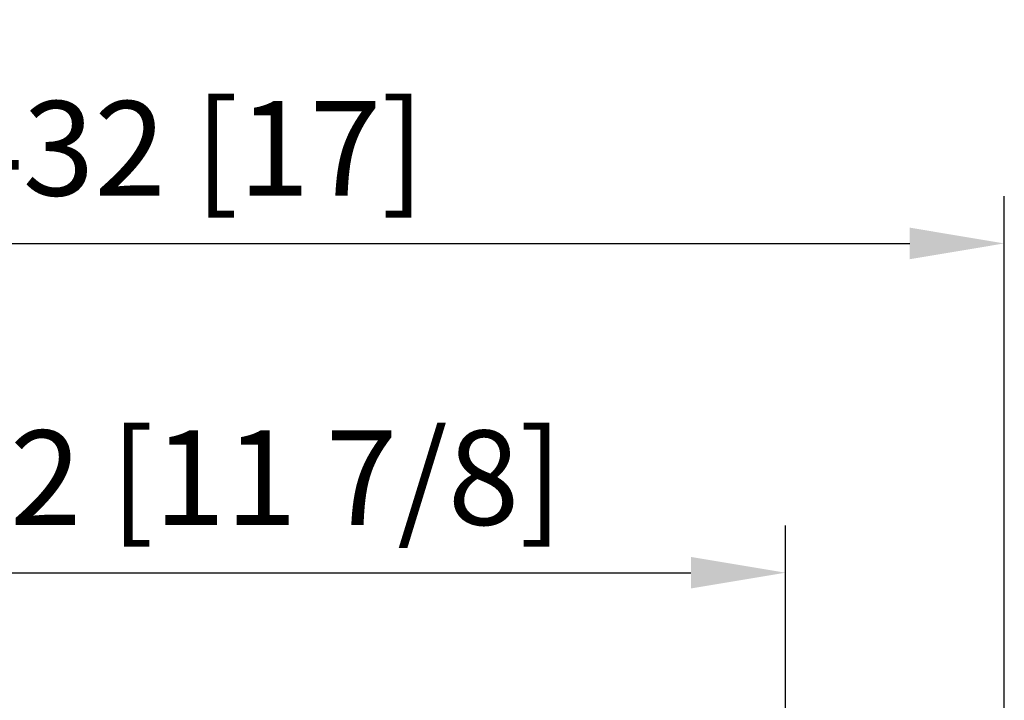
# Model space of a CAD drawing. Units: millimetres. Extents: x 0 to 3759, y 0 to 2681.
# Drawn here: x 920 to 1180, y 2221 to 2401 of the extents above; entities that cross this region are included whole.
import ezdxf

# ---------------------------------------------------------------- set-up
doc = ezdxf.new("R2010")
doc.units = ezdxf.units.MM
doc.styles.add('GHS', font='txt')
doc.dimstyles.new('ISO-25', dxfattribs={"dimscale": 10, "dimtxt": 2.5, "dimasz": 2.5, "dimexe": 1.25, "dimexo": 0.625, "dimtad": 1, "dimdec": 0, "dimtxsty": 'GHS', "dimcen": 2.5, "dimclrd": 256, "dimclre": 256, "dimclrt": 7, "dimadec": 0, "dimazin": 0, "dimtfac": 1, "dimtdec": 0, "dimtmove": 0, "dimatfit": 3, "dimfxl": 1, "dimarcsym": 0})

# ---------------------------------------------------------------- blocks, each defined once
blk = doc.blocks.new('*D8')
at = {"lineweight": -2, "transparency": 16777216}
for p, q in [((820.46, 2142.83), (820.46, 2267.11)), ((1122.46, 2142.83), (1122.46, 2267.11)), ((845.46, 2254.61), (1097.46, 2254.61))]:
    blk.add_line(p, q, dxfattribs=at)
at = {"transparency": 16777216}
for points in [[(845.46, 2258.78), (845.46, 2250.44), (820.46, 2254.61)], [(1097.46, 2258.78), (1097.46, 2250.44), (1122.46, 2254.61)]]:
    blk.add_solid(points, dxfattribs=at)
at = {"layer": 'Defpoints', "color": 0, "transparency": 16777216}
for p in [(1122.46, 2254.61), (820.46, 2136.58, -21.67), (1122.46, 2136.58, -21.67)]:
    blk.add_point(p, dxfattribs=at)
at = {"color": 7, "transparency": 16777216, "insert": (971.46, 2276.52), "char_height": 25, "attachment_point": 5, "style": 'GHS'}
blk.add_mtext('302 [11 7/8]', dxfattribs=at)
blk = doc.blocks.new('*D9')
at = {"lineweight": -2, "transparency": 16777216}
for p, q in [((748.37, 2097.43), (748.37, 2354.23)), ((1180.37, 2081.23), (1180.37, 2354.23)), ((773.37, 2341.73), (1155.37, 2341.73))]:
    blk.add_line(p, q, dxfattribs=at)
at = {"transparency": 16777216}
for points in [[(773.37, 2345.9), (773.37, 2337.56), (748.37, 2341.73)], [(1155.37, 2345.9), (1155.37, 2337.56), (1180.37, 2341.73)]]:
    blk.add_solid(points, dxfattribs=at)
at = {"layer": 'Defpoints', "color": 0, "transparency": 16777216}
for p in [(1180.37, 2341.73), (748.37, 2091.18, -157.24), (1180.37, 2074.98, -242.67)]:
    blk.add_point(p, dxfattribs=at)
at = {"color": 7, "transparency": 16777216, "insert": (964.37, 2363.64), "char_height": 25, "attachment_point": 5, "style": 'GHS'}
blk.add_mtext('432 [17]', dxfattribs=at)

msp = doc.modelspace()

# ---------------------------------------------------------------- dimensions: what is measured, and where the dimension line sits
for base, p1, p2, picture, middle in [((1180.37, 2341.73), (748.37, 2091.18, -157.24), (1180.37, 2074.98, -242.67), '*D9', (964.37, 2363.64)), ((1122.46, 2254.61), (820.46, 2136.58, -21.67), (1122.46, 2136.58, -21.67), '*D8', (971.46, 2276.52))]:
    dim = msp.add_linear_dim(base=base, p1=p1, p2=p2, dimstyle='ISO-25')
    dim.commit()
    dim.dimension.update_dxf_attribs({"geometry": picture, "text_midpoint": middle})

doc.saveas('drawing.dxf')
